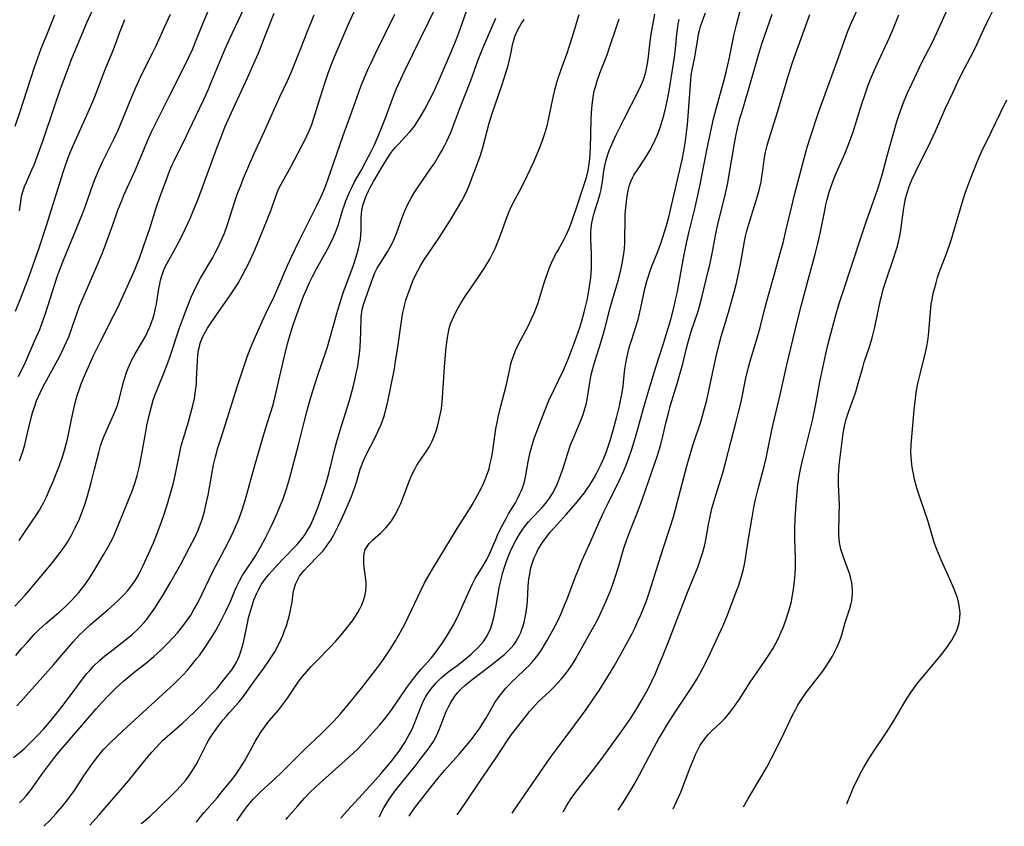
# Model space of a CAD drawing. Units: inches. Extents: x 2037153 to 2042482, y 274253 to 278552.
# Drawn here: x 2037999 to 2038150, y 274276 to 274399 of the extents above; entities that cross this region are included whole.
import ezdxf

# ---------------------------------------------------------------- set-up
doc = ezdxf.new("R2010")
doc.units = ezdxf.units.IN
doc.header["$MEASUREMENT"] = 0
doc.layers.add('c_29_T11S_R18E', color=71, linetype='Continuous')

msp = doc.modelspace()

# ---------------------------------------------------------------- linework, layer by layer
at = {"layer": 'c_29_T11S_R18E'}
for points, elevation in [([(2038082.46, 274277.97), (2038082.86, 274278.7), (2038083.22, 274279.3), (2038083.7, 274280.03), (2038084.5, 274281.15), (2038086.95, 274284.25), (2038088.44, 274286.2), (2038091.36, 274290.21), (2038092.71, 274292.18), (2038093.76, 274293.81), (2038094.58, 274295.19), (2038095.33, 274296.54), (2038095.89, 274297.64), (2038096.18, 274298.23), (2038096.49, 274298.9), (2038097.14, 274300.42), (2038097.73, 274301.85), (2038098.65, 274304.16), (2038101.57, 274311.74), (2038103.08, 274315.47), (2038103.58, 274316.86), (2038103.87, 274317.77), (2038104.12, 274318.7), (2038104.28, 274319.39), (2038104.44, 274320.27), (2038104.79, 274322.25), (2038104.94, 274322.98), (2038105.27, 274324.43), (2038105.44, 274325.11), (2038105.84, 274326.48), (2038106.91, 274329.9), (2038107.36, 274331.43), (2038108.2, 274334.8), (2038108.99, 274337.77), (2038109.35, 274339.21), (2038109.72, 274340.81), (2038110.48, 274344.41), (2038110.88, 274346.11), (2038111.22, 274347.37), (2038112.12, 274350.4), (2038112.63, 274352.2), (2038113.42, 274355.3), (2038114.03, 274357.47), (2038115.03, 274361.14), (2038115.72, 274363.55), (2038116.16, 274365.17), (2038116.66, 274367.18), (2038117.49, 274370.75), (2038117.92, 274372.5), (2038119.65, 274379.05), (2038119.91, 274379.95), (2038120.32, 274381.26), (2038121.6, 274385.14), (2038124.63, 274393.54), (2038125.82, 274396.9), (2038126.1, 274397.61), (2038126.66, 274398.94), (2038129.49, 274405.15)], 1028), ([(2037999.2, 274331.73), (2037999.63, 274333.01), (2037999.97, 274334.2), (2038000.32, 274335.59), (2038001.02, 274338.54), (2038001.24, 274339.32), (2038001.45, 274340), (2038001.8, 274340.93), (2038002.34, 274342.19), (2038002.75, 274343.05), (2038005.34, 274347.8), (2038005.79, 274348.67), (2038006.4, 274349.98), (2038006.72, 274350.74), (2038007.27, 274352.22), (2038008, 274354.43), (2038008.36, 274355.43), (2038008.91, 274356.73), (2038011.02, 274361.56), (2038011.88, 274363.6), (2038012.36, 274364.83), (2038013.51, 274368.07), (2038014.26, 274370.14), (2038014.83, 274371.62), (2038015.18, 274372.46), (2038016.88, 274376.24), (2038018.31, 274379.66), (2038018.81, 274380.81), (2038019.42, 274382.14), (2038020.08, 274383.51), (2038022.05, 274387.5), (2038024.51, 274392.31), (2038025.09, 274393.51), (2038025.68, 274394.8), (2038026.36, 274396.45), (2038027.46, 274399.21), (2038029.17, 274403.19)], 992), ([(2038099.3, 274278.45), (2038099.88, 274279.63), (2038100.48, 274280.98), (2038101.92, 274284.74), (2038102.48, 274286.1), (2038102.76, 274286.74), (2038103.05, 274287.37), (2038103.48, 274288.16), (2038103.87, 274288.77), (2038104.29, 274289.33), (2038104.8, 274289.92), (2038105.26, 274290.38), (2038106.64, 274291.66), (2038107.28, 274292.32), (2038107.78, 274292.91), (2038108.62, 274294), (2038109.49, 274295.25), (2038111.24, 274298.01), (2038111.71, 274298.73), (2038113.42, 274301.16), (2038114.12, 274302.23), (2038114.57, 274302.97), (2038114.94, 274303.61), (2038115.29, 274304.27), (2038115.6, 274304.92), (2038115.89, 274305.56), (2038116.16, 274306.21), (2038116.58, 274307.32), (2038117.01, 274308.63), (2038117.2, 274309.28), (2038117.43, 274310.2), (2038117.58, 274310.89), (2038117.73, 274311.73), (2038117.83, 274312.44), (2038117.97, 274313.8), (2038118.01, 274314.44), (2038118.04, 274315.5), (2038118.04, 274316.84), (2038117.97, 274319.87), (2038117.98, 274321.44), (2038118.03, 274322.85), (2038118.16, 274325.16), (2038118.3, 274326.94), (2038118.43, 274328.14), (2038118.57, 274329.12), (2038118.81, 274330.41), (2038119.07, 274331.61), (2038120.07, 274335.49), (2038120.65, 274337.93), (2038121.11, 274340.18), (2038121.78, 274343.84), (2038122.69, 274348.15), (2038123.06, 274349.7), (2038123.71, 274352.17), (2038124.19, 274353.92), (2038124.76, 274355.86), (2038125.2, 274357.26), (2038126.74, 274361.87), (2038127.96, 274365.61), (2038129.01, 274368.67), (2038130.24, 274372.09), (2038130.77, 274373.72), (2038131.33, 274375.58), (2038132.13, 274378.49), (2038133.61, 274383.74), (2038133.8, 274384.37), (2038134.18, 274385.54), (2038134.59, 274386.64), (2038135.22, 274388.12), (2038135.93, 274389.63), (2038137.44, 274392.77), (2038139.03, 274395.93), (2038139.67, 274397.25), (2038142.01, 274402.5)], 1032), ([(2037998.77, 274294.2), (2037999.43, 274294.94), (2038004.39, 274300.49), (2038005.94, 274302.28), (2038007.44, 274304.05), (2038008.32, 274305.02), (2038009.07, 274305.77), (2038010, 274306.61), (2038011.06, 274307.53), (2038012.7, 274308.91), (2038013.74, 274309.83), (2038014.28, 274310.33), (2038014.77, 274310.82), (2038015.24, 274311.32), (2038015.7, 274311.83), (2038016.13, 274312.35), (2038016.53, 274312.88), (2038016.94, 274313.48), (2038017.4, 274314.25), (2038017.74, 274314.92), (2038018.07, 274315.59), (2038019, 274317.59), (2038019.69, 274319.17), (2038020.16, 274320.34), (2038020.73, 274321.85), (2038021.28, 274323.41), (2038021.83, 274325.14), (2038022.48, 274327.33), (2038022.71, 274328.2), (2038023.01, 274329.48), (2038023.72, 274333.02), (2038023.96, 274334.07), (2038024.28, 274335.24), (2038025.05, 274337.74), (2038025.4, 274338.91), (2038025.74, 274340.23), (2038025.97, 274341.28), (2038026.16, 274342.5), (2038026.27, 274343.49), (2038026.32, 274344.21), (2038026.43, 274347.06), (2038026.5, 274347.91), (2038026.62, 274348.74), (2038026.73, 274349.24), (2038026.88, 274349.78), (2038027.07, 274350.31), (2038027.28, 274350.8), (2038027.52, 274351.28), (2038027.98, 274352.07), (2038028.28, 274352.54), (2038029.36, 274354.14), (2038031.42, 274357.05), (2038032.31, 274358.4), (2038032.66, 274358.99), (2038033.33, 274360.19), (2038033.85, 274361.18), (2038034.34, 274362.15), (2038034.76, 274363.05), (2038035.26, 274364.18), (2038037.04, 274368.43), (2038037.4, 274369.35), (2038037.72, 274370.21), (2038038.34, 274372.02), (2038038.61, 274372.73), (2038038.88, 274373.36), (2038039.28, 274374.16), (2038040.74, 274376.81), (2038042.38, 274379.9), (2038042.85, 274380.8), (2038043.22, 274381.55), (2038043.56, 274382.31), (2038043.94, 274383.31), (2038044.16, 274383.96), (2038045.25, 274387.37), (2038045.98, 274389.62), (2038046.49, 274391.13), (2038047, 274392.53), (2038047.69, 274394.29), (2038049.7, 274398.93), (2038050.5, 274400.67)], 1000), ([(2037999.14, 274319.52), (2037999.96, 274320.78), (2038001.87, 274323.62), (2038002.23, 274324.19), (2038002.61, 274324.86), (2038002.85, 274325.3), (2038003.31, 274326.23), (2038003.89, 274327.54), (2038004.34, 274328.61), (2038004.8, 274329.74), (2038005.32, 274331.06), (2038005.87, 274332.67), (2038006.08, 274333.38), (2038006.47, 274334.85), (2038006.69, 274335.85), (2038007.36, 274339.05), (2038007.78, 274340.82), (2038008.03, 274341.74), (2038008.3, 274342.64), (2038008.63, 274343.56), (2038008.97, 274344.41), (2038009.53, 274345.71), (2038010.52, 274347.9), (2038011.46, 274349.83), (2038013.58, 274353.98), (2038014.23, 274355.26), (2038016.38, 274359.99), (2038016.94, 274361.25), (2038017.21, 274361.93), (2038017.56, 274362.83), (2038018.65, 274365.93), (2038019.07, 274367.2), (2038020.12, 274370.5), (2038020.68, 274372.13), (2038021.69, 274374.87), (2038022.17, 274376.12), (2038022.57, 274377.09), (2038022.86, 274377.74), (2038023.47, 274379.02), (2038024.49, 274381.01), (2038025.08, 274382.22), (2038027.4, 274387.14), (2038028.12, 274388.7), (2038028.66, 274389.97), (2038030.71, 274394.86), (2038031.42, 274396.45), (2038033.5, 274400.93)], 994), ([(2037999.16, 274370.06), (2037999.43, 274371.86), (2037999.56, 274372.53), (2037999.77, 274373.29), (2037999.96, 274373.8), (2038000.23, 274374.47), (2038001.08, 274376.33), (2038001.4, 274377.09), (2038001.9, 274378.37), (2038002.79, 274380.87), (2038004.53, 274386.06), (2038005.46, 274388.73), (2038006.64, 274391.89), (2038007.22, 274393.4), (2038008.41, 274396.31), (2038009.56, 274399), (2038010.51, 274401.11)], 986), ([(2037999.19, 274279.37), (2037999.67, 274279.85), (2038000.2, 274280.44), (2038000.62, 274280.94), (2038001.01, 274281.46), (2038002.56, 274283.66), (2038004.4, 274286.09), (2038005.21, 274287.12), (2038008.4, 274290.85), (2038010.94, 274293.77), (2038011.83, 274294.75), (2038012.73, 274295.7), (2038013.91, 274296.88), (2038014.54, 274297.47), (2038015.12, 274298), (2038015.78, 274298.56), (2038016.95, 274299.51), (2038018.67, 274300.86), (2038019.81, 274301.8), (2038020.83, 274302.74), (2038021.8, 274303.7), (2038022.81, 274304.77), (2038023.37, 274305.41), (2038024.17, 274306.37), (2038024.53, 274306.84), (2038024.88, 274307.32), (2038025.42, 274308.12), (2038025.86, 274308.85), (2038026.5, 274310), (2038027.18, 274311.37), (2038028.22, 274313.64), (2038028.79, 274314.81), (2038031.08, 274319.16), (2038031.91, 274320.83), (2038032.28, 274321.65), (2038032.71, 274322.65), (2038033.29, 274324.22), (2038033.62, 274325.21), (2038033.82, 274325.87), (2038035.19, 274330.86), (2038036.83, 274336.52), (2038038.02, 274340.35), (2038038.35, 274341.63), (2038039.21, 274345.4), (2038039.78, 274347.8), (2038040.25, 274349.68), (2038040.68, 274351.26), (2038041.09, 274352.58), (2038041.46, 274353.62), (2038042.69, 274356.96), (2038043.13, 274358.03), (2038043.61, 274359.06), (2038044.03, 274359.89), (2038044.7, 274361.15), (2038046.37, 274364.19), (2038047.11, 274365.65), (2038047.35, 274366.19), (2038047.58, 274366.72), (2038047.79, 274367.29), (2038048.03, 274367.99), (2038048.67, 274370.12), (2038048.9, 274370.83), (2038049.17, 274371.58), (2038049.46, 274372.3), (2038049.77, 274373.01), (2038050.08, 274373.65), (2038050.52, 274374.48), (2038051.53, 274376.26), (2038052.16, 274377.43), (2038053.05, 274379.13), (2038053.5, 274380.08), (2038054.11, 274381.48), (2038054.7, 274382.9), (2038055.35, 274384.58), (2038056.33, 274387.24), (2038056.64, 274388.04), (2038056.96, 274388.78), (2038058.28, 274391.64), (2038059.43, 274394.08), (2038060.44, 274396.15), (2038061.84, 274398.98), (2038062.58, 274400.56)], 1004), ([(2038002.93, 274275.75), (2038003.87, 274276.7), (2038004.82, 274277.73), (2038005.78, 274278.85), (2038006.58, 274279.84), (2038006.96, 274280.35), (2038007.48, 274281.08), (2038009.16, 274283.64), (2038010.36, 274285.37), (2038011.16, 274286.43), (2038011.6, 274286.97), (2038012.07, 274287.51), (2038012.55, 274288.03), (2038013.11, 274288.61), (2038014.99, 274290.4), (2038021.16, 274296.02), (2038022.83, 274297.55), (2038023.56, 274298.26), (2038024.24, 274298.96), (2038024.9, 274299.68), (2038025.55, 274300.43), (2038026.32, 274301.4), (2038026.73, 274301.94), (2038027.52, 274303.05), (2038028.7, 274304.83), (2038029.25, 274305.74), (2038030.03, 274307.17), (2038030.79, 274308.72), (2038031.48, 274310.22), (2038032.2, 274311.97), (2038032.46, 274312.56), (2038032.86, 274313.35), (2038033.3, 274314.12), (2038033.79, 274314.88), (2038034.76, 274316.33), (2038035.31, 274317.21), (2038036.08, 274318.51), (2038036.82, 274319.83), (2038037.58, 274321.36), (2038038.11, 274322.48), (2038038.71, 274323.83), (2038039.27, 274325.19), (2038039.55, 274325.92), (2038040.07, 274327.44), (2038040.53, 274328.99), (2038041.9, 274334.18), (2038042.83, 274337.86), (2038043.26, 274339.47), (2038043.67, 274340.96), (2038044.07, 274342.32), (2038044.87, 274344.88), (2038046.09, 274348.46), (2038046.34, 274349.23), (2038047.9, 274354.69), (2038048.45, 274356.5), (2038048.84, 274357.65), (2038050.29, 274361.56), (2038050.72, 274362.86), (2038050.91, 274363.5), (2038051.13, 274364.3), (2038051.28, 274364.99), (2038051.4, 274365.68), (2038051.48, 274366.42), (2038051.53, 274367.12), (2038051.54, 274368.96), (2038051.57, 274369.61), (2038051.62, 274370.11), (2038051.79, 274370.89), (2038051.93, 274371.36), (2038052.09, 274371.82), (2038052.35, 274372.46), (2038052.64, 274373.1), (2038052.95, 274373.72), (2038053.4, 274374.54), (2038054.73, 274376.81), (2038055.38, 274377.9), (2038056.01, 274378.85), (2038056.32, 274379.26), (2038056.8, 274379.84), (2038057.28, 274380.35), (2038058.34, 274381.43), (2038059, 274382.16), (2038059.31, 274382.54), (2038059.68, 274383.04), (2038060.06, 274383.59), (2038060.73, 274384.68), (2038061.27, 274385.62), (2038061.91, 274386.81), (2038062.51, 274388), (2038062.81, 274388.65), (2038063.46, 274390.12), (2038065.2, 274394.15), (2038065.87, 274395.76), (2038066.41, 274397.19), (2038067.98, 274401.53)], 1006), ([(2038058.87, 274277.31), (2038059.03, 274277.55), (2038059.87, 274278.72), (2038060.6, 274279.71), (2038062.03, 274281.56), (2038063.25, 274283.07), (2038064.3, 274284.29), (2038066.53, 274286.8), (2038067.68, 274288.12), (2038068.45, 274289.07), (2038069.11, 274289.95), (2038069.69, 274290.81), (2038070.16, 274291.54), (2038070.61, 274292.28), (2038071.68, 274294.17), (2038072.02, 274294.72), (2038072.67, 274295.65), (2038073.26, 274296.39), (2038073.71, 274296.91), (2038074.18, 274297.42), (2038074.66, 274297.92), (2038075.17, 274298.41), (2038076.72, 274299.87), (2038077.22, 274300.36), (2038077.69, 274300.86), (2038078.19, 274301.45), (2038078.6, 274301.97), (2038078.98, 274302.52), (2038079.27, 274302.97), (2038079.99, 274304.17), (2038080.84, 274305.7), (2038081.63, 274307.22), (2038082.16, 274308.36), (2038082.7, 274309.62), (2038083.04, 274310.47), (2038084.29, 274313.87), (2038084.95, 274315.51), (2038085.4, 274316.53), (2038086.53, 274319), (2038088.15, 274322.69), (2038088.72, 274323.95), (2038089.35, 274325.28), (2038091.03, 274328.69), (2038091.7, 274330.13), (2038092.16, 274331.23), (2038092.53, 274332.19), (2038093, 274333.52), (2038093.22, 274334.21), (2038093.56, 274335.37), (2038094.9, 274340.14), (2038095.45, 274342.05), (2038096.67, 274346.13), (2038097.84, 274349.73), (2038098.36, 274351.41), (2038098.95, 274353.41), (2038099.42, 274355.2), (2038099.75, 274356.63), (2038099.92, 274357.45), (2038100.9, 274362.81), (2038101.36, 274365.11), (2038101.76, 274366.88), (2038102.58, 274370.18), (2038103.11, 274372.43), (2038103.45, 274374.07), (2038104.47, 274379.34), (2038105.25, 274382.98), (2038105.52, 274384.16), (2038105.77, 274385.14), (2038107.12, 274390.15), (2038107.42, 274391.33), (2038107.94, 274393.57), (2038108.69, 274397.14), (2038109.03, 274398.56), (2038109.64, 274400.93)], 1022), ([(2037998.47, 274309.49), (2037999.37, 274310.44), (2038000.02, 274311.17), (2038001.17, 274312.51), (2038003.83, 274315.68), (2038004.75, 274316.83), (2038005.43, 274317.73), (2038006.01, 274318.53), (2038006.52, 274319.31), (2038007.14, 274320.37), (2038007.71, 274321.5), (2038008.35, 274322.89), (2038008.68, 274323.69), (2038008.98, 274324.5), (2038009.23, 274325.21), (2038009.59, 274326.4), (2038010.21, 274328.66), (2038010.68, 274330.45), (2038011.31, 274333.05), (2038011.6, 274334.03), (2038011.81, 274334.67), (2038012.11, 274335.45), (2038012.81, 274337.08), (2038013.64, 274338.9), (2038013.94, 274339.63), (2038014.12, 274340.11), (2038014.3, 274340.65), (2038014.5, 274341.36), (2038015.07, 274343.66), (2038015.3, 274344.48), (2038015.56, 274345.29), (2038015.81, 274345.96), (2038016.11, 274346.65), (2038016.45, 274347.32), (2038016.91, 274348.13), (2038017.89, 274349.76), (2038018.53, 274350.92), (2038018.86, 274351.61), (2038019.17, 274352.31), (2038019.4, 274352.93), (2038019.64, 274353.65), (2038019.85, 274354.38), (2038020.02, 274355.12), (2038020.15, 274355.75), (2038020.54, 274358.17), (2038020.66, 274358.81), (2038020.8, 274359.44), (2038020.98, 274360.1), (2038021.25, 274360.88), (2038021.5, 274361.46), (2038021.78, 274362.03), (2038023.32, 274364.82), (2038024.14, 274366.36), (2038024.58, 274367.26), (2038025.33, 274368.9), (2038026.01, 274370.51), (2038026.6, 274372.01), (2038029.46, 274379.82), (2038030.11, 274381.52), (2038030.66, 274382.86), (2038031.68, 274385.15), (2038034.13, 274390.46), (2038035.3, 274393.08), (2038035.77, 274394.21), (2038036.92, 274397.15), (2038038.2, 274400.36)], 996), ([(2037998.5, 274383.05), (2037999.26, 274385.29), (2038001.48, 274392.07), (2038001.98, 274393.52), (2038002.52, 274394.95), (2038003.49, 274397.26), (2038004.61, 274400.07)], 984), ([(2037998.56, 274354.68), (2037999.34, 274356.55), (2038000.61, 274359.91), (2038002.17, 274364.4), (2038003.25, 274367.68), (2038004.6, 274371.91), (2038005.94, 274376.14), (2038006.6, 274378.08), (2038006.99, 274379.09), (2038007.45, 274380.19), (2038009.71, 274385.16), (2038010.58, 274387.15), (2038011.05, 274388.34), (2038012.03, 274391.06), (2038012.4, 274391.98), (2038013.36, 274394.26), (2038013.86, 274395.59), (2038014.54, 274397.42), (2038015.05, 274398.72), (2038015.32, 274399.36)], 988), ([(2037998.62, 274301.93), (2037999.56, 274303.06), (2038000.38, 274303.99), (2038001.43, 274305.12), (2038002.07, 274305.78), (2038002.73, 274306.42), (2038003.19, 274306.84), (2038005.28, 274308.58), (2038006.2, 274309.42), (2038007.1, 274310.3), (2038007.67, 274310.91), (2038008.27, 274311.59), (2038009.01, 274312.53), (2038009.53, 274313.25), (2038009.88, 274313.78), (2038010.57, 274314.87), (2038012.04, 274317.33), (2038012.81, 274318.66), (2038013.14, 274319.26), (2038013.51, 274320.02), (2038013.82, 274320.7), (2038014.42, 274322.08), (2038016.38, 274326.98), (2038016.84, 274328.26), (2038017.21, 274329.51), (2038017.56, 274330.94), (2038017.93, 274332.84), (2038018.42, 274335.64), (2038018.7, 274337.15), (2038019.05, 274338.71), (2038019.41, 274340.1), (2038019.68, 274341.04), (2038019.98, 274341.93), (2038020.31, 274342.81), (2038021.29, 274345.16), (2038021.92, 274346.78), (2038022.27, 274347.8), (2038023.71, 274352.15), (2038024.14, 274353.35), (2038024.81, 274355.14), (2038025.5, 274356.85), (2038026.24, 274358.44), (2038026.93, 274359.75), (2038028.78, 274362.9), (2038029.18, 274363.63), (2038029.53, 274364.3), (2038030.09, 274365.49), (2038030.56, 274366.66), (2038030.97, 274367.79), (2038031.46, 274369.25), (2038032.14, 274371.36), (2038032.59, 274372.7), (2038033.17, 274374.22), (2038033.52, 274375.09), (2038035.14, 274378.84), (2038036.7, 274382.25), (2038038.12, 274385.5), (2038039.07, 274387.55), (2038040.23, 274389.96), (2038040.82, 274391.27), (2038041.12, 274392.02), (2038042.21, 274394.83), (2038043.17, 274397.2), (2038044.32, 274400.11)], 998), ([(2037999.04, 274344.7), (2038000.08, 274346.88), (2038001.5, 274350.07), (2038002.27, 274351.87), (2038002.72, 274353.07), (2038003.16, 274354.34), (2038004.63, 274358.98), (2038004.91, 274359.85), (2038005.35, 274361.08), (2038005.91, 274362.49), (2038008.84, 274369.62), (2038009.29, 274370.81), (2038010.47, 274374.21), (2038010.72, 274374.87), (2038011.22, 274376.08), (2038011.91, 274377.59), (2038013.66, 274381.15), (2038014.27, 274382.44), (2038015.12, 274384.42), (2038016.62, 274388.12), (2038017.2, 274389.43), (2038017.99, 274391.11), (2038019.57, 274394.23), (2038020.1, 274395.33), (2038021.41, 274398.18), (2038022.3, 274400.2)], 990), ([(2038009.97, 274275.95), (2038011.37, 274277.49), (2038012.62, 274278.92), (2038014.02, 274280.57), (2038015.88, 274282.73), (2038018.57, 274286.09), (2038019.44, 274287.13), (2038020.04, 274287.8), (2038020.66, 274288.45), (2038021.1, 274288.88), (2038021.78, 274289.51), (2038024.11, 274291.51), (2038024.96, 274292.3), (2038026.05, 274293.35), (2038027.5, 274294.82), (2038028.61, 274295.99), (2038029.39, 274296.84), (2038030.45, 274298.12), (2038031.3, 274299.21), (2038031.69, 274299.75), (2038032.06, 274300.31), (2038032.42, 274300.92), (2038032.67, 274301.43), (2038032.88, 274301.9), (2038033.06, 274302.38), (2038033.31, 274303.2), (2038033.45, 274303.72), (2038033.72, 274304.9), (2038034.15, 274307.11), (2038034.28, 274307.68), (2038034.56, 274308.73), (2038034.98, 274310.08), (2038035.15, 274310.56), (2038035.47, 274311.35), (2038035.84, 274312.11), (2038036.26, 274312.84), (2038036.78, 274313.58), (2038037.35, 274314.29), (2038037.87, 274314.9), (2038038.73, 274315.84), (2038039.59, 274316.75), (2038041.65, 274318.87), (2038042.25, 274319.55), (2038042.63, 274320.04), (2038042.98, 274320.55), (2038043.37, 274321.2), (2038043.74, 274321.86), (2038044.24, 274322.92), (2038044.6, 274323.8), (2038044.94, 274324.7), (2038045.47, 274326.16), (2038046.13, 274328.18), (2038046.58, 274329.79), (2038047.56, 274333.79), (2038047.86, 274334.91), (2038048.5, 274337.12), (2038049.68, 274340.84), (2038049.9, 274341.58), (2038050.29, 274343.08), (2038050.56, 274344.17), (2038050.87, 274345.59), (2038050.99, 274346.22), (2038051.12, 274347.09), (2038051.26, 274348.17), (2038051.35, 274349.17), (2038051.43, 274350.34), (2038051.48, 274351.49), (2038051.54, 274353.82), (2038051.61, 274354.53), (2038051.67, 274354.92), (2038051.89, 274355.72), (2038052.81, 274358.29), (2038053.35, 274359.87), (2038053.63, 274360.57), (2038053.98, 274361.26), (2038054.31, 274361.83), (2038055.58, 274363.77), (2038055.98, 274364.48), (2038056.37, 274365.28), (2038056.92, 274366.59), (2038057.77, 274368.89), (2038058.23, 274370.05), (2038058.68, 274371.07), (2038058.98, 274371.65), (2038059.29, 274372.23), (2038059.63, 274372.8), (2038060.24, 274373.75), (2038062.27, 274376.63), (2038062.79, 274377.41), (2038063.29, 274378.21), (2038063.89, 274379.25), (2038064.36, 274380.12), (2038064.67, 274380.76), (2038065.24, 274382.04), (2038065.63, 274383.02), (2038066.71, 274385.87), (2038068.31, 274390.03), (2038069.45, 274393.2), (2038070.04, 274394.73), (2038070.3, 274395.35), (2038072.13, 274399.56)], 1008), ([(2038017.84, 274276.17), (2038018.18, 274276.44), (2038019.2, 274277.31), (2038020.43, 274278.46), (2038022.78, 274280.78), (2038023.33, 274281.35), (2038024.21, 274282.32), (2038024.64, 274282.83), (2038025.05, 274283.36), (2038025.49, 274283.98), (2038025.85, 274284.55), (2038026.19, 274285.12), (2038026.59, 274285.86), (2038027.89, 274288.43), (2038028.15, 274288.9), (2038028.46, 274289.41), (2038028.78, 274289.92), (2038029.56, 274291.01), (2038030.33, 274291.99), (2038030.84, 274292.6), (2038031.37, 274293.2), (2038032.79, 274294.77), (2038033.33, 274295.43), (2038033.72, 274295.95), (2038035.17, 274298.02), (2038036.62, 274299.99), (2038037.49, 274301.25), (2038038.28, 274302.51), (2038038.88, 274303.58), (2038039.23, 274304.32), (2038039.53, 274305.01), (2038039.8, 274305.74), (2038040.06, 274306.47), (2038040.29, 274307.21), (2038040.47, 274307.89), (2038040.65, 274308.63), (2038040.81, 274309.36), (2038040.94, 274310.1), (2038041.13, 274311.46), (2038041.26, 274312.12), (2038041.47, 274312.84), (2038041.7, 274313.38), (2038042.1, 274314.07), (2038042.42, 274314.52), (2038042.78, 274314.96), (2038043.3, 274315.53), (2038045.06, 274317.28), (2038045.63, 274317.9), (2038046.13, 274318.53), (2038046.44, 274318.97), (2038046.86, 274319.61), (2038047.21, 274320.21), (2038047.96, 274321.65), (2038048.56, 274322.9), (2038049.24, 274324.4), (2038050.04, 274326.29), (2038050.57, 274327.72), (2038050.9, 274328.8), (2038051.38, 274330.45), (2038051.56, 274330.98), (2038051.82, 274331.66), (2038052.23, 274332.56), (2038053.76, 274335.55), (2038054.14, 274336.35), (2038054.58, 274337.34), (2038054.78, 274337.87), (2038054.97, 274338.42), (2038055.2, 274339.19), (2038055.46, 274340.2), (2038055.61, 274340.86), (2038056.61, 274345.86), (2038056.75, 274346.67), (2038057.15, 274349.19), (2038057.65, 274352.79), (2038057.92, 274354.48), (2038058.06, 274355.11), (2038058.21, 274355.74), (2038058.38, 274356.37), (2038058.72, 274357.41), (2038059.11, 274358.46), (2038059.45, 274359.31), (2038059.74, 274359.98), (2038060.23, 274360.98), (2038060.66, 274361.74), (2038061.13, 274362.49), (2038062.45, 274364.44), (2038063.51, 274366.03), (2038065.41, 274369), (2038066.15, 274370.21), (2038066.93, 274371.57), (2038067.28, 274372.25), (2038067.75, 274373.25), (2038068.16, 274374.19), (2038068.6, 274375.32), (2038069.2, 274376.92), (2038069.78, 274378.58), (2038070.14, 274379.74), (2038070.77, 274382.12), (2038071.15, 274383.47), (2038071.61, 274384.98), (2038073.14, 274389.42), (2038073.71, 274391.2), (2038073.98, 274392.1), (2038074.27, 274393.22), (2038074.47, 274394.14), (2038074.77, 274395.71), (2038074.9, 274396.23), (2038075.06, 274396.75), (2038075.21, 274397.13), (2038075.6, 274397.92), (2038076.06, 274398.7), (2038076.51, 274399.38)], 1010), ([(2038032.52, 274276.58), (2038032.55, 274276.63), (2038033.2, 274277.63), (2038033.95, 274278.67), (2038034.46, 274279.29), (2038034.99, 274279.9), (2038035.58, 274280.51), (2038036.22, 274281.12), (2038038.3, 274283.04), (2038039.26, 274283.96), (2038042.95, 274287.62), (2038045.32, 274289.85), (2038046.03, 274290.55), (2038047.32, 274291.87), (2038048.3, 274292.95), (2038049.61, 274294.51), (2038051.6, 274296.98), (2038054.22, 274300.33), (2038054.91, 274301.28), (2038055.93, 274302.81), (2038056.78, 274304.19), (2038057.72, 274305.81), (2038058.1, 274306.51), (2038058.74, 274307.78), (2038060.69, 274311.97), (2038061.23, 274313.05), (2038061.72, 274313.93), (2038062.44, 274315.15), (2038066.25, 274321.4), (2038067.88, 274323.96), (2038068.54, 274325.03), (2038069.32, 274326.39), (2038069.96, 274327.61), (2038070.28, 274328.29), (2038070.53, 274328.87), (2038070.84, 274329.7), (2038071.11, 274330.55), (2038071.26, 274331.13), (2038071.49, 274332.17), (2038071.63, 274332.98), (2038072.17, 274336.64), (2038072.4, 274337.88), (2038072.52, 274338.45), (2038072.92, 274340.11), (2038073.45, 274342.05), (2038073.75, 274343.25), (2038074.28, 274345.79), (2038074.42, 274346.4), (2038074.62, 274347.11), (2038074.84, 274347.8), (2038075.18, 274348.65), (2038075.32, 274348.97), (2038075.7, 274349.73), (2038077.1, 274352.39), (2038077.64, 274353.51), (2038078.03, 274354.4), (2038078.38, 274355.29), (2038078.62, 274355.95), (2038078.9, 274356.84), (2038079.57, 274359.05), (2038080.01, 274360.38), (2038080.39, 274361.39), (2038080.7, 274362.1), (2038081.31, 274363.35), (2038081.68, 274364.03), (2038082.64, 274365.74), (2038082.94, 274366.31), (2038083.41, 274367.34), (2038083.87, 274368.6), (2038084.75, 274371.27), (2038085.4, 274373.17), (2038085.86, 274374.54), (2038086.05, 274375.18), (2038086.29, 274376.25), (2038086.46, 274377.25), (2038086.55, 274378.04), (2038086.62, 274378.83), (2038086.67, 274379.64), (2038086.78, 274384.06), (2038086.83, 274385.15), (2038086.91, 274386.29), (2038086.99, 274387.07), (2038087.11, 274387.85), (2038087.24, 274388.45), (2038087.45, 274389.23), (2038087.69, 274390), (2038088.1, 274391.15), (2038089.19, 274393.98), (2038089.59, 274395.09), (2038090.62, 274398.27), (2038091.03, 274399.46)], 1014), ([(2038048.4, 274277.02), (2038048.45, 274277.09), (2038049.41, 274278.18), (2038052.83, 274281.89), (2038054.54, 274283.79), (2038055.68, 274285.11), (2038056.23, 274285.77), (2038056.65, 274286.32), (2038057.32, 274287.25), (2038057.72, 274287.85), (2038058.19, 274288.58), (2038058.8, 274289.63), (2038059.06, 274290.12), (2038059.42, 274290.89), (2038059.75, 274291.68), (2038060.66, 274294), (2038061.09, 274294.97), (2038061.38, 274295.52), (2038061.69, 274296.06), (2038062.23, 274296.84), (2038062.94, 274297.69), (2038063.73, 274298.47), (2038064.47, 274299.09), (2038064.96, 274299.47), (2038066.25, 274300.41), (2038067.44, 274301.34), (2038068.38, 274302.15), (2038068.89, 274302.62), (2038069.38, 274303.1), (2038069.84, 274303.59), (2038070.27, 274304.09), (2038070.75, 274304.79), (2038071.09, 274305.45), (2038071.37, 274306.13), (2038071.61, 274306.85), (2038071.85, 274307.75), (2038072.02, 274308.51), (2038072.17, 274309.29), (2038072.74, 274312.55), (2038073.01, 274313.79), (2038073.19, 274314.48), (2038073.48, 274315.46), (2038073.68, 274316.09), (2038073.93, 274316.79), (2038074.24, 274317.53), (2038074.57, 274318.27), (2038075.23, 274319.54), (2038075.9, 274320.69), (2038076.28, 274321.27), (2038076.69, 274321.83), (2038077.17, 274322.42), (2038077.64, 274322.94), (2038079.2, 274324.56), (2038079.75, 274325.19), (2038080.12, 274325.68), (2038080.48, 274326.21), (2038080.82, 274326.75), (2038081.13, 274327.32), (2038081.59, 274328.3), (2038082.06, 274329.51), (2038082.45, 274330.65), (2038083.11, 274332.76), (2038083.61, 274334.19), (2038084.09, 274335.38), (2038085.08, 274337.67), (2038085.52, 274338.85), (2038085.75, 274339.55), (2038086.03, 274340.61), (2038086.2, 274341.45), (2038086.67, 274344.35), (2038086.83, 274345.14), (2038087.01, 274345.92), (2038087.37, 274347.15), (2038088.05, 274349.22), (2038088.57, 274350.92), (2038088.92, 274352.2), (2038089.67, 274355.22), (2038090.07, 274356.64), (2038090.74, 274358.84), (2038091.06, 274359.96), (2038091.36, 274361.2), (2038091.52, 274362.01), (2038091.77, 274363.47), (2038091.87, 274364.27), (2038091.92, 274365.09), (2038091.93, 274365.91), (2038091.95, 274368.65), (2038091.98, 274369.55), (2038092.05, 274370.5), (2038092.2, 274371.92), (2038092.31, 274372.62), (2038092.47, 274373.38), (2038092.64, 274373.97), (2038092.85, 274374.55), (2038093.09, 274375.11), (2038093.3, 274375.5), (2038093.49, 274375.83), (2038093.95, 274376.52), (2038094.74, 274377.65), (2038095.31, 274378.52), (2038095.76, 274379.31), (2038096.25, 274380.25), (2038096.87, 274381.6), (2038097.14, 274382.27), (2038097.4, 274382.98), (2038097.66, 274383.83), (2038097.9, 274384.69), (2038098.21, 274385.95), (2038098.47, 274387.17), (2038098.71, 274388.47), (2038099.51, 274393.62), (2038099.66, 274394.86), (2038099.88, 274397.15), (2038099.97, 274397.86), (2038100.09, 274398.66), (2038100.22, 274399.37)], 1018), ([(2038066.24, 274277.52), (2038066.51, 274277.89), (2038067.52, 274279.35), (2038069.72, 274282.64), (2038072.13, 274286.19), (2038074, 274289.01), (2038074.58, 274289.81), (2038076.83, 274292.71), (2038077.31, 274293.32), (2038077.8, 274293.92), (2038078.22, 274294.38), (2038078.71, 274294.87), (2038080.31, 274296.37), (2038080.8, 274296.84), (2038081.72, 274297.8), (2038082.16, 274298.29), (2038082.66, 274298.89), (2038083.22, 274299.62), (2038083.9, 274300.6), (2038084.32, 274301.26), (2038084.69, 274301.91), (2038087.18, 274306.37), (2038087.62, 274307.19), (2038088.19, 274308.35), (2038088.77, 274309.6), (2038089.12, 274310.4), (2038089.65, 274311.73), (2038089.96, 274312.55), (2038090.37, 274313.76), (2038090.94, 274315.51), (2038091.79, 274318.35), (2038092.17, 274319.54), (2038092.77, 274321.19), (2038093.79, 274323.73), (2038094.61, 274325.92), (2038096.91, 274332.59), (2038097.24, 274333.6), (2038097.43, 274334.25), (2038097.8, 274335.74), (2038098.2, 274337.5), (2038098.59, 274339.08), (2038098.88, 274340.12), (2038099.99, 274343.76), (2038100.45, 274345.37), (2038100.78, 274346.64), (2038101.29, 274348.8), (2038101.65, 274350.14), (2038102.1, 274351.57), (2038103.1, 274354.51), (2038103.33, 274355.25), (2038103.74, 274356.79), (2038104.71, 274360.8), (2038104.94, 274361.79), (2038105.24, 274363.28), (2038105.87, 274366.51), (2038106.13, 274367.76), (2038107.33, 274372.73), (2038107.63, 274374.09), (2038108.03, 274376.18), (2038108.71, 274380.37), (2038108.93, 274381.52), (2038109.2, 274382.71), (2038109.56, 274384.19), (2038109.82, 274385.13), (2038110.99, 274388.94), (2038112.45, 274394.13), (2038112.93, 274395.67), (2038114.51, 274400.21)], 1024), ([(2038074.66, 274277.76), (2038075.53, 274279.06), (2038080.49, 274286.22), (2038081.7, 274287.88), (2038084.26, 274291.31), (2038085.97, 274293.64), (2038087.08, 274295.21), (2038087.99, 274296.56), (2038089.16, 274298.43), (2038090.27, 274300.3), (2038092.39, 274304.08), (2038092.99, 274305.21), (2038093.43, 274306.1), (2038093.93, 274307.17), (2038094.38, 274308.17), (2038094.93, 274309.52), (2038095.22, 274310.29), (2038095.74, 274311.84), (2038096.71, 274314.93), (2038097.83, 274318.46), (2038098.87, 274321.6), (2038099.35, 274323.19), (2038100.46, 274327.24), (2038101.49, 274331.16), (2038101.93, 274332.74), (2038102.34, 274334.11), (2038103.6, 274337.9), (2038104.04, 274339.41), (2038104.46, 274341.06), (2038105.88, 274347.56), (2038106.38, 274349.63), (2038106.69, 274350.82), (2038107.07, 274352.13), (2038107.85, 274354.67), (2038108.28, 274356.15), (2038108.67, 274357.59), (2038108.96, 274358.78), (2038109.39, 274360.68), (2038109.62, 274361.87), (2038110.25, 274365.36), (2038110.42, 274366.17), (2038110.62, 274366.98), (2038110.9, 274368), (2038112, 274371.48), (2038112.21, 274372.17), (2038112.49, 274373.23), (2038112.78, 274374.52), (2038112.92, 274375.3), (2038113.07, 274376.26), (2038113.28, 274377.86), (2038113.48, 274379.06), (2038113.72, 274380.08), (2038113.93, 274380.78), (2038115.31, 274385.19), (2038116.93, 274390.7), (2038117.67, 274392.94), (2038120.25, 274400.15)], 1026), ([(2038079.84, 274382.4), (2038080.05, 274383.27), (2038080.66, 274386.24), (2038080.98, 274387.7), (2038081.25, 274388.79), (2038081.62, 274390.08), (2038082.15, 274391.71), (2038083.08, 274394.23), (2038083.45, 274395.33), (2038083.87, 274396.63), (2038084.93, 274400.12)], 1012), ([(2038090.9, 274278.21), (2038091.78, 274279.57), (2038092.85, 274281.31), (2038093.34, 274282.17), (2038094.16, 274283.65), (2038096.16, 274287.41), (2038097.09, 274289.09), (2038097.62, 274290.02), (2038098.46, 274291.41), (2038099.64, 274293.26), (2038102.3, 274297.23), (2038102.94, 274298.28), (2038103.42, 274299.13), (2038103.89, 274300), (2038104.63, 274301.48), (2038106.96, 274306.54), (2038107.58, 274308), (2038109.09, 274311.91), (2038109.33, 274312.57), (2038109.71, 274313.73), (2038109.9, 274314.43), (2038110.08, 274315.13), (2038110.29, 274316.12), (2038110.47, 274317.16), (2038110.92, 274320.1), (2038111.41, 274323.08), (2038111.68, 274324.58), (2038111.94, 274325.85), (2038112.34, 274327.45), (2038112.97, 274329.76), (2038113.31, 274331.09), (2038113.55, 274332.17), (2038114.07, 274334.74), (2038114.61, 274337.16), (2038115.73, 274341.88), (2038116.76, 274346.44), (2038118.36, 274353.24), (2038118.98, 274355.67), (2038120.02, 274359.47), (2038121.06, 274363.42), (2038121.47, 274365.06), (2038121.88, 274366.83), (2038122.54, 274370.11), (2038122.73, 274370.99), (2038122.92, 274371.79), (2038123.14, 274372.58), (2038123.28, 274373.09), (2038123.62, 274374.12), (2038123.89, 274374.83), (2038124.15, 274375.47), (2038125.63, 274378.79), (2038126.19, 274380.21), (2038126.88, 274382.19), (2038128.23, 274386.44), (2038128.72, 274387.93), (2038129.22, 274389.3), (2038129.72, 274390.59), (2038130.41, 274392.22), (2038132.52, 274396.72), (2038132.98, 274397.79), (2038133.92, 274400.08)], 1030), ([(2038040.01, 274276.79), (2038040.25, 274277.09), (2038041.8, 274278.9), (2038042.83, 274280.05), (2038043.66, 274280.91), (2038044.54, 274281.77), (2038045.65, 274282.78), (2038049.54, 274286.24), (2038050.31, 274286.96), (2038050.89, 274287.53), (2038051.98, 274288.65), (2038053.38, 274290.18), (2038054.31, 274291.26), (2038055.13, 274292.24), (2038055.65, 274292.89), (2038056.22, 274293.65), (2038056.91, 274294.64), (2038058.52, 274297.02), (2038059.57, 274298.45), (2038060.14, 274299.15), (2038060.72, 274299.84), (2038062.23, 274301.5), (2038062.66, 274302.03), (2038063.08, 274302.57), (2038063.89, 274303.69), (2038064.67, 274304.87), (2038065.28, 274305.91), (2038065.75, 274306.77), (2038066.53, 274308.38), (2038067.96, 274311.6), (2038068.58, 274312.9), (2038069.01, 274313.7), (2038069.34, 274314.29), (2038070.19, 274315.67), (2038070.76, 274316.62), (2038071.24, 274317.61), (2038072.14, 274319.71), (2038072.43, 274320.35), (2038072.99, 274321.52), (2038073.73, 274322.93), (2038074.12, 274323.62), (2038075.15, 274325.34), (2038075.49, 274325.94), (2038075.8, 274326.57), (2038076.03, 274327.09), (2038076.24, 274327.62), (2038076.47, 274328.33), (2038076.7, 274329.27), (2038077.11, 274331.62), (2038077.41, 274333.08), (2038077.7, 274334.17), (2038078.09, 274335.31), (2038079.6, 274339.29), (2038079.92, 274340.1), (2038080.34, 274341.09), (2038081.03, 274342.6), (2038082.5, 274345.64), (2038082.93, 274346.59), (2038083.25, 274347.34), (2038083.81, 274348.79), (2038084.26, 274350.02), (2038085, 274352.19), (2038085.33, 274353.22), (2038085.7, 274354.54), (2038085.96, 274355.57), (2038086.14, 274356.38), (2038086.31, 274357.2), (2038086.47, 274358.16), (2038086.61, 274359.11), (2038086.7, 274359.85), (2038086.81, 274361.19), (2038086.83, 274361.83), (2038086.83, 274362.68), (2038086.8, 274363.54), (2038086.7, 274365.67), (2038086.69, 274366.26), (2038086.71, 274366.84), (2038086.75, 274367.36), (2038086.87, 274368.24), (2038087.01, 274368.9), (2038087.17, 274369.55), (2038087.31, 274370.06), (2038087.98, 274372.17), (2038088.14, 274372.74), (2038088.28, 274373.31), (2038088.35, 274373.67), (2038088.48, 274374.49), (2038088.72, 274376.18), (2038088.87, 274376.97), (2038089.08, 274377.83), (2038089.32, 274378.68), (2038089.54, 274379.3), (2038089.77, 274379.89), (2038090.06, 274380.56), (2038090.61, 274381.72), (2038091.77, 274384.06), (2038094.11, 274388.63), (2038094.62, 274389.76), (2038094.88, 274390.44), (2038095.14, 274391.3)], 1016), ([(2038026.3, 274276.4), (2038026.91, 274277.2), (2038027.47, 274277.88), (2038029.44, 274280.13), (2038030.2, 274281.02), (2038031.65, 274282.8), (2038032.2, 274283.53), (2038032.95, 274284.62), (2038033.63, 274285.73), (2038033.95, 274286.29), (2038034.85, 274287.99), (2038035.28, 274288.75), (2038035.68, 274289.43), (2038036.17, 274290.2), (2038036.69, 274290.94), (2038037.08, 274291.46), (2038037.48, 274291.96), (2038038.84, 274293.57), (2038039.34, 274294.18), (2038039.79, 274294.77), (2038040.22, 274295.37), (2038041.67, 274297.54), (2038041.98, 274297.97), (2038042.56, 274298.73), (2038043.18, 274299.47), (2038043.83, 274300.18), (2038044.73, 274301.12), (2038046.73, 274303.14), (2038047.57, 274304.05), (2038048.29, 274304.87), (2038049.58, 274306.46), (2038050.17, 274307.24), (2038050.66, 274307.97), (2038051.01, 274308.52), (2038051.32, 274309.08), (2038051.62, 274309.71), (2038051.88, 274310.36), (2038052.06, 274311), (2038052.22, 274311.82), (2038052.28, 274312.64), (2038052.28, 274313.08), (2038052.2, 274313.96), (2038051.99, 274315.43), (2038051.92, 274316.09), (2038051.92, 274316.9), (2038051.99, 274317.55), (2038052.16, 274318.17), (2038052.32, 274318.49), (2038052.75, 274319.08), (2038053.29, 274319.63), (2038054.52, 274320.73), (2038055.31, 274321.51), (2038055.84, 274322.13), (2038056.17, 274322.57), (2038056.44, 274322.98), (2038056.81, 274323.63), (2038057.16, 274324.3), (2038057.58, 274325.22), (2038058.06, 274326.42), (2038058.93, 274328.74), (2038059.17, 274329.34), (2038059.43, 274329.92), (2038059.72, 274330.48), (2038060.01, 274330.99), (2038060.26, 274331.37), (2038061.55, 274333.23), (2038061.97, 274333.93), (2038062.15, 274334.26), (2038062.4, 274334.77), (2038062.74, 274335.62), (2038063.04, 274336.48), (2038063.26, 274337.21), (2038063.43, 274337.86), (2038063.63, 274338.78), (2038063.76, 274339.48), (2038063.87, 274340.19), (2038063.99, 274341.48), (2038064.18, 274344.45), (2038064.3, 274346.16), (2038064.56, 274349.15), (2038064.73, 274350.58), (2038064.84, 274351.21), (2038065.01, 274352.02), (2038065.22, 274352.72), (2038065.45, 274353.31), (2038065.7, 274353.89), (2038066.06, 274354.61), (2038066.75, 274355.83), (2038067.49, 274357.01), (2038069.53, 274359.99), (2038070.35, 274361.23), (2038071.21, 274362.66), (2038071.74, 274363.66), (2038072.04, 274364.29), (2038072.57, 274365.56), (2038072.91, 274366.48), (2038073.88, 274369.21), (2038074.18, 274369.97), (2038074.38, 274370.43), (2038074.75, 274371.19), (2038076.13, 274373.73), (2038077.03, 274375.52), (2038077.98, 274377.59), (2038078.88, 274379.74), (2038079.42, 274381.12), (2038079.68, 274381.89), (2038079.84, 274382.4)], 1012)]:
    msp.add_lwpolyline(points, dxfattribs=dict(at, elevation=elevation))
for points in [[(2038110.09, 274278.75, 1034), (2038110.74, 274279.89, 1034), (2038112.96, 274283.59, 1034), (2038113.66, 274284.8, 1034), (2038114.4, 274286.21, 1034), (2038115.92, 274289.21, 1034), (2038117.63, 274292.78, 1034), (2038118.06, 274293.62, 1034), (2038118.44, 274294.3, 1034), (2038118.83, 274294.97, 1034), (2038119.19, 274295.51, 1034), (2038119.69, 274296.23, 1034), (2038120.44, 274297.21, 1034), (2038121.74, 274298.85, 1034), (2038122.25, 274299.54, 1034), (2038122.97, 274300.6, 1034), (2038123.37, 274301.24, 1034), (2038123.72, 274301.83, 1034), (2038124.05, 274302.44, 1034), (2038124.45, 274303.25, 1034), (2038124.8, 274304.07, 1034), (2038125.14, 274305.1, 1034), (2038125.66, 274306.97, 1034), (2038126.39, 274309.1, 1034), (2038126.56, 274309.7, 1034), (2038126.68, 274310.31, 1034), (2038126.75, 274310.8, 1034), (2038126.79, 274311.3, 1034), (2038126.79, 274311.96, 1034), (2038126.76, 274312.51, 1034), (2038126.69, 274313.06, 1034), (2038126.55, 274313.73, 1034), (2038126.37, 274314.39, 1034), (2038126.19, 274314.92, 1034), (2038125.4, 274316.99, 1034), (2038125.19, 274317.61, 1034), (2038125.01, 274318.23, 1034), (2038124.89, 274318.74, 1034), (2038124.8, 274319.25, 1034), (2038124.74, 274319.8, 1034), (2038124.71, 274320.36, 1034), (2038124.7, 274320.87, 1034), (2038124.77, 274323.48, 1034), (2038124.79, 274324.97, 1034), (2038124.64, 274328.19, 1034), (2038124.64, 274329.15, 1034), (2038124.66, 274329.67, 1034), (2038124.69, 274330.19, 1034), (2038124.77, 274331.11, 1034), (2038125.37, 274335.97, 1034), (2038125.56, 274337.07, 1034), (2038125.82, 274338.13, 1034), (2038126.23, 274339.38, 1034), (2038126.98, 274341.45, 1034), (2038127.29, 274342.34, 1034), (2038127.69, 274343.65, 1034), (2038128.36, 274346.07, 1034), (2038128.61, 274346.85, 1034), (2038129.41, 274349.22, 1034), (2038129.82, 274350.62, 1034), (2038130.23, 274352.21, 1034), (2038131.1, 274356.44, 1034), (2038131.28, 274357.16, 1034), (2038131.56, 274358.22, 1034), (2038131.94, 274359.46, 1034), (2038133.24, 274363.19, 1034), (2038133.41, 274363.72, 1034), (2038133.69, 274364.66, 1034), (2038134, 274365.96, 1034), (2038134.22, 274367.09, 1034), (2038134.38, 274368.27, 1034), (2038134.61, 274370.14, 1034), (2038134.76, 274371.09, 1034), (2038134.92, 274371.95, 1034), (2038135.2, 274372.99, 1034), (2038135.47, 274373.78, 1034), (2038135.89, 274374.79, 1034), (2038136.56, 274376.2, 1034), (2038138.8, 274380.73, 1034), (2038139.53, 274382.26, 1034), (2038141.02, 274385.68, 1034), (2038142.15, 274388.15, 1034), (2038142.88, 274389.7, 1034), (2038143.57, 274391.1, 1034), (2038145.24, 274394.26, 1034), (2038145.86, 274395.56, 1034), (2038146.92, 274397.91, 1034), (2038147.51, 274399.15, 1034), (2038148.26, 274400.61, 1034)], [(2037998.26, 274286.27, 1002), (2037999.29, 274287.11, 1002), (2037999.87, 274287.62, 1002), (2038000.97, 274288.67, 1002), (2038001.92, 274289.65, 1002), (2038002.85, 274290.66, 1002), (2038003.76, 274291.71, 1002), (2038004.71, 274292.85, 1002), (2038005.31, 274293.59, 1002), (2038006.03, 274294.53, 1002), (2038008.1, 274297.34, 1002), (2038008.66, 274298.09, 1002), (2038009.51, 274299.15, 1002), (2038009.94, 274299.65, 1002), (2038010.53, 274300.29, 1002), (2038011.41, 274301.15, 1002), (2038012.27, 274301.89, 1002), (2038013.05, 274302.51, 1002), (2038015.37, 274304.27, 1002), (2038016.44, 274305.15, 1002), (2038017.21, 274305.86, 1002), (2038017.58, 274306.22, 1002), (2038018.3, 274307, 1002), (2038018.63, 274307.4, 1002), (2038019.27, 274308.25, 1002), (2038019.79, 274309.02, 1002), (2038021.12, 274311.13, 1002), (2038022.38, 274313.19, 1002), (2038023.1, 274314.47, 1002), (2038023.82, 274315.8, 1002), (2038025.24, 274318.46, 1002), (2038026.08, 274320.13, 1002), (2038026.53, 274321.14, 1002), (2038026.76, 274321.7, 1002), (2038027.14, 274322.77, 1002), (2038027.5, 274323.97, 1002), (2038027.8, 274325.2, 1002), (2038028.06, 274326.47, 1002), (2038028.63, 274329.69, 1002), (2038028.91, 274331.12, 1002), (2038029.2, 274332.37, 1002), (2038029.57, 274333.72, 1002), (2038030.05, 274335.29, 1002), (2038031.29, 274339.14, 1002), (2038032.51, 274343.08, 1002), (2038033.41, 274345.72, 1002), (2038034.07, 274347.69, 1002), (2038034.56, 274349.04, 1002), (2038035.11, 274350.36, 1002), (2038036.34, 274353.09, 1002), (2038037, 274354.51, 1002), (2038038.22, 274357.03, 1002), (2038038.6, 274357.85, 1002), (2038040.22, 274361.67, 1002), (2038040.88, 274363.11, 1002), (2038042.07, 274365.56, 1002), (2038044.73, 274370.88, 1002), (2038045.34, 274372.16, 1002), (2038045.83, 274373.27, 1002), (2038046.22, 274374.25, 1002), (2038046.42, 274374.82, 1002), (2038048.76, 274381.58, 1002), (2038050.07, 274385.21, 1002), (2038050.94, 274387.69, 1002), (2038051.47, 274389.1, 1002), (2038052.04, 274390.49, 1002), (2038052.67, 274391.94, 1002), (2038053.05, 274392.74, 1002), (2038053.73, 274394.16, 1002), (2038056.68, 274400.19, 1002)], [(2038054.27, 274277.19, 1020), (2038055.02, 274278.57, 1020), (2038055.41, 274279.26, 1020), (2038055.82, 274279.93, 1020), (2038056.2, 274280.49, 1020), (2038056.67, 274281.14, 1020), (2038057.07, 274281.65, 1020), (2038059.78, 274284.95, 1020), (2038060.74, 274286.17, 1020), (2038061.79, 274287.58, 1020), (2038062.15, 274288.09, 1020), (2038062.58, 274288.76, 1020), (2038063, 274289.5, 1020), (2038063.27, 274290.09, 1020), (2038063.52, 274290.7, 1020), (2038064.27, 274292.7, 1020), (2038064.5, 274293.23, 1020), (2038064.89, 274294.08, 1020), (2038065.31, 274294.84, 1020), (2038065.55, 274295.2, 1020), (2038065.88, 274295.68, 1020), (2038066.35, 274296.25, 1020), (2038066.85, 274296.79, 1020), (2038067.48, 274297.39, 1020), (2038068.16, 274297.96, 1020), (2038068.52, 274298.25, 1020), (2038071.47, 274300.49, 1020), (2038072.89, 274301.6, 1020), (2038073.48, 274302.1, 1020), (2038074.11, 274302.69, 1020), (2038074.52, 274303.12, 1020), (2038074.89, 274303.57, 1020), (2038075.21, 274304.02, 1020), (2038075.49, 274304.48, 1020), (2038075.74, 274304.96, 1020), (2038075.96, 274305.46, 1020), (2038076.15, 274305.95, 1020), (2038076.32, 274306.46, 1020), (2038076.53, 274307.22, 1020), (2038076.66, 274307.79, 1020), (2038076.79, 274308.54, 1020), (2038076.9, 274309.3, 1020), (2038077, 274310.27, 1020), (2038077.12, 274312.56, 1020), (2038077.16, 274313.12, 1020), (2038077.22, 274313.63, 1020), (2038077.34, 274314.4, 1020), (2038077.49, 274315.16, 1020), (2038077.73, 274316.03, 1020), (2038078.04, 274316.91, 1020), (2038078.31, 274317.52, 1020), (2038078.6, 274318.12, 1020), (2038079.08, 274318.93, 1020), (2038079.4, 274319.41, 1020), (2038079.74, 274319.87, 1020), (2038080.49, 274320.8, 1020), (2038081.08, 274321.47, 1020), (2038082.95, 274323.53, 1020), (2038084.41, 274325.2, 1020), (2038085.28, 274326.27, 1020), (2038085.73, 274326.86, 1020), (2038086.17, 274327.46, 1020), (2038086.52, 274327.98, 1020), (2038087.22, 274329.14, 1020), (2038087.65, 274329.93, 1020), (2038088.3, 274331.24, 1020), (2038088.6, 274331.92, 1020), (2038089.1, 274333.18, 1020), (2038089.42, 274334.11, 1020), (2038089.71, 274335.02, 1020), (2038090.13, 274336.46, 1020), (2038090.62, 274338.32, 1020), (2038091.08, 274340.17, 1020), (2038091.3, 274341.23, 1020), (2038091.44, 274341.94, 1020), (2038091.64, 274343.18, 1020), (2038091.88, 274345.37, 1020), (2038091.98, 274346.13, 1020), (2038092.08, 274346.74, 1020), (2038092.21, 274347.47, 1020), (2038092.37, 274348.2, 1020), (2038092.55, 274348.92, 1020), (2038092.7, 274349.45, 1020), (2038092.98, 274350.35, 1020), (2038093.61, 274352.27, 1020), (2038093.95, 274353.43, 1020), (2038094.38, 274355.2, 1020), (2038095, 274358.11, 1020), (2038095.3, 274359.26, 1020), (2038095.49, 274359.91, 1020), (2038095.7, 274360.55, 1020), (2038096.06, 274361.56, 1020), (2038096.87, 274363.58, 1020), (2038097.42, 274365.07, 1020), (2038097.74, 274366.01, 1020), (2038098.29, 274367.8, 1020), (2038098.65, 274369.1, 1020), (2038099.09, 274370.87, 1020), (2038100.68, 274377.9, 1020), (2038100.95, 274379.18, 1020), (2038101.12, 274380.12, 1020), (2038101.23, 274380.77, 1020), (2038101.39, 274382, 1020), (2038101.51, 274383.29, 1020), (2038101.65, 274385.3, 1020), (2038101.96, 274389.43, 1020), (2038102.02, 274390.14, 1020), (2038102.1, 274390.83, 1020), (2038102.23, 274391.65, 1020), (2038102.63, 274393.59, 1020), (2038102.75, 274394.24, 1020), (2038103.08, 274396.43, 1020), (2038103.21, 274397.11, 1020), (2038103.36, 274397.71, 1020), (2038103.53, 274398.31, 1020), (2038103.86, 274399.31, 1020), (2038104.29, 274400.39, 1020)], [(2038095.14, 274391.3, 1016), (2038095.36, 274392.4, 1016), (2038095.49, 274393.23, 1016), (2038095.81, 274396.03, 1016), (2038095.96, 274397.11, 1016), (2038096.5, 274400.19, 1016)], [(2038125.93, 274279.19, 1036), (2038126.92, 274281.57, 1036), (2038127.27, 274282.36, 1036), (2038127.61, 274283.05, 1036), (2038127.94, 274283.69, 1036), (2038128.49, 274284.71, 1036), (2038129.32, 274286.11, 1036), (2038130.16, 274287.43, 1036), (2038131.76, 274289.79, 1036), (2038132.53, 274290.96, 1036), (2038133.32, 274292.25, 1036), (2038134.82, 274294.8, 1036), (2038135.63, 274296.08, 1036), (2038136.02, 274296.66, 1036), (2038136.5, 274297.33, 1036), (2038137, 274297.98, 1036), (2038137.61, 274298.73, 1036), (2038138.7, 274299.98, 1036), (2038139.69, 274301.17, 1036), (2038140.49, 274302.14, 1036), (2038141.34, 274303.28, 1036), (2038141.68, 274303.77, 1036), (2038142, 274304.27, 1036), (2038142.43, 274305.05, 1036), (2038142.71, 274305.62, 1036), (2038142.93, 274306.2, 1036), (2038143.14, 274306.92, 1036), (2038143.21, 274307.28, 1036), (2038143.26, 274307.71, 1036), (2038143.27, 274308.48, 1036), (2038143.21, 274309.25, 1036), (2038143.04, 274310.11, 1036), (2038142.86, 274310.77, 1036), (2038142.63, 274311.42, 1036), (2038142.38, 274312.07, 1036), (2038141.72, 274313.62, 1036), (2038140.53, 274316.25, 1036), (2038139.97, 274317.53, 1036), (2038139.7, 274318.18, 1036), (2038139.32, 274319.24, 1036), (2038139.11, 274319.93, 1036), (2038138.33, 274322.59, 1036), (2038137.89, 274323.96, 1036), (2038137.02, 274326.49, 1036), (2038136.73, 274327.41, 1036), (2038136.5, 274328.19, 1036), (2038136.32, 274328.89, 1036), (2038136.13, 274329.74, 1036), (2038135.99, 274330.46, 1036), (2038135.89, 274331.19, 1036), (2038135.83, 274331.77, 1036), (2038135.79, 274332.36, 1036), (2038135.76, 274333.05, 1036), (2038135.78, 274334.14, 1036), (2038135.83, 274334.86, 1036), (2038136.05, 274337.19, 1036), (2038136.26, 274339.59, 1036), (2038136.43, 274341.23, 1036), (2038136.57, 274342.19, 1036), (2038136.73, 274343.12, 1036), (2038136.87, 274343.79, 1036), (2038137.2, 274345.26, 1036), (2038137.99, 274348.34, 1036), (2038138.19, 274349.25, 1036), (2038138.3, 274349.87, 1036), (2038138.39, 274350.49, 1036), (2038138.5, 274351.54, 1036), (2038138.68, 274354.01, 1036), (2038138.78, 274355.14, 1036), (2038138.87, 274355.81, 1036), (2038138.98, 274356.48, 1036), (2038139.18, 274357.42, 1036), (2038139.34, 274358.11, 1036), (2038139.6, 274359.03, 1036), (2038139.84, 274359.82, 1036), (2038140.09, 274360.59, 1036), (2038140.35, 274361.29, 1036), (2038141.31, 274363.78, 1036), (2038141.91, 274365.58, 1036), (2038143.62, 274371.31, 1036), (2038144.03, 274372.59, 1036), (2038144.62, 274374.31, 1036), (2038145.32, 274376.15, 1036), (2038145.94, 274377.66, 1036), (2038146.57, 274379.08, 1036), (2038148.09, 274382.2, 1036), (2038149.46, 274385.06, 1036), (2038150.45, 274387.07, 1036)]]:
    msp.add_polyline3d(points, dxfattribs=at)

doc.saveas('drawing.dxf')
